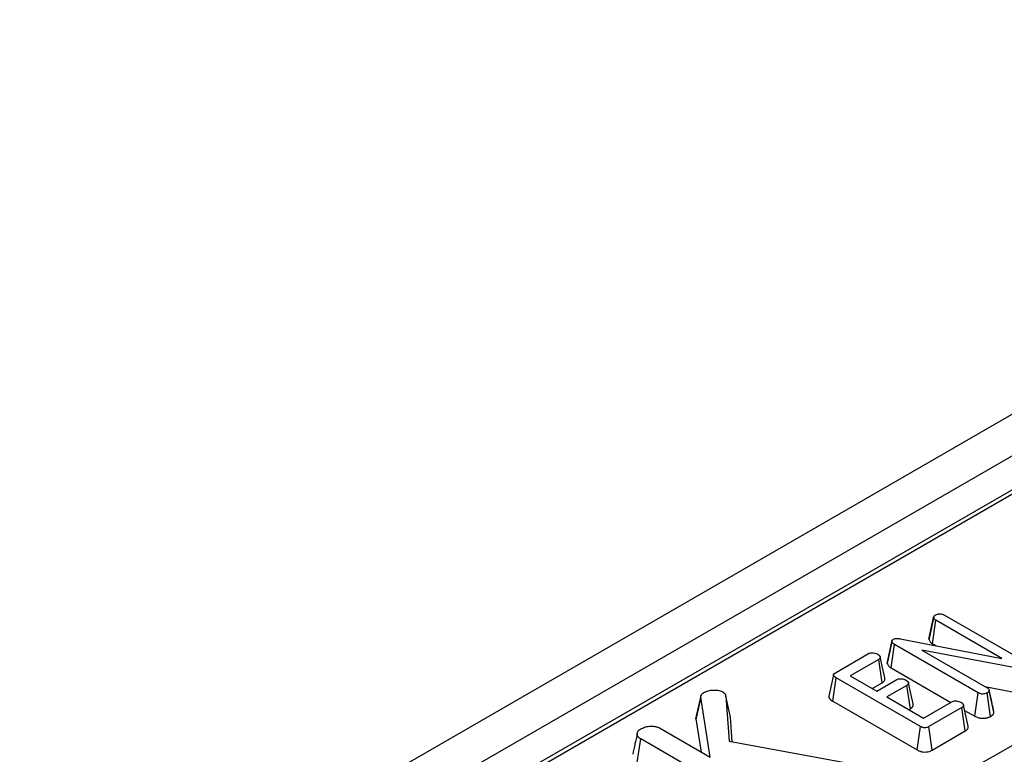
# Model space of a CAD drawing. Units: millimetres. Extents: x 8 to 418, y 1 to 291.
# Drawn here: x 299 to 310, y 131 to 140 of the extents above; entities that cross this region are included whole.
import ezdxf

# ---------------------------------------------------------------- set-up
doc = ezdxf.new("R2010")
doc.units = ezdxf.units.MM

msp = doc.modelspace()

# ---------------------------------------------------------------- linework, layer by layer
at = {"color": 7, "linetype": 'Continuous', "lineweight": 25}
for p, q in [((382.306213, 176.895351), (273.62934, 114.157528)), ((382.603337, 176.581689), (273.926464, 113.843866)), ((317.715998, 138.728709), (290.315987, 122.911019)), ((288.473402, 118.869737), (319.743867, 136.921793)), ((309.510735, 132.985451), (310.483512, 132.423879)), ((309.328183, 132.706037), (309.382792, 132.958267)), ((309.383407, 132.961985), (309.362475, 132.864415)), ((309.369072, 132.652882), (309.408289, 132.92578)), ((310.176633, 132.482224), (309.408289, 132.92578)), ((308.843657, 132.421989), (308.897667, 132.676354)), ((308.888863, 132.369987), (308.927987, 132.642938)), ((308.898258, 132.687332), (308.898217, 132.687142)), ((309.901683, 132.080836), (308.927987, 132.642938)), ((308.99437, 132.710433), (310.176633, 132.482224)), ((309.369072, 132.652882), (309.407527, 132.630682)), ((308.240037, 132.314747), (308.624554, 132.536724)), ((310.419196, 132.35519), (309.244283, 132.579156)), ((309.244283, 132.579156), (310.004818, 132.140109)), ((308.743079, 132.469361), (308.412542, 132.278546)), ((308.78228, 132.196455), (308.743079, 132.469361)), ((308.888863, 132.369987), (309.582545, 131.969533)), ((308.207705, 131.982447), (308.246469, 132.255606)), ((309.228664, 131.688597), (308.246469, 132.255606)), ((308.412542, 132.278546), (308.721258, 132.100328)), ((308.668512, 132.130778), (308.78228, 132.196455)), ((308.721258, 132.100328), (308.955092, 132.235318)), ((309.072698, 132.167425), (308.838864, 132.032436)), ((309.11205, 131.894605), (309.072698, 132.167425)), ((309.863872, 131.807126), (309.901683, 132.080836)), ((309.979358, 132.154807), (310.403812, 132.073896)), ((310.046129, 131.805765), (310.007575, 132.079112)), ((310.055553, 131.995988), (310.030591, 132.111519)), ((310.085738, 131.856587), (310.031234, 132.107886)), ((306.616177, 131.777192), (306.670547, 132.029147)), ((306.671137, 132.035403), (306.620507, 131.802001)), ((306.781836, 131.330397), (306.670547, 132.029147)), ((306.673623, 132.046863), (306.673349, 132.045596)), ((306.965137, 132.042076), (307.002003, 131.516373)), ((307.01914, 131.79505), (306.965137, 132.042076)), ((308.207705, 131.982447), (309.190765, 131.414938)), ((308.838864, 132.032436), (309.265186, 131.786325)), ((309.265186, 131.786325), (309.595724, 131.97714)), ((309.094834, 131.884667), (309.11205, 131.894605)), ((309.712411, 131.908717), (309.327894, 131.68674)), ((309.751654, 131.635835), (309.712411, 131.908717)), ((309.783666, 131.692849), (309.730251, 131.9386)), ((309.743756, 131.876468), (309.863872, 131.807126)), ((306.616177, 131.777192), (306.677769, 131.390474)), ((307.03916, 131.509575), (307.01914, 131.79505)), ((306.191968, 131.670921), (306.781836, 131.330397)), ((309.190765, 131.414938), (309.228664, 131.688597)), ((309.365943, 131.413168), (309.327894, 131.68674)), ((309.365943, 131.413168), (309.751654, 131.635835)), ((305.933047, 131.270259), (305.972146, 131.543225)), ((307.423042, 130.70564), (305.972146, 131.543225)), ((307.002003, 131.516373), (308.329551, 131.273511))]:
    msp.add_line(p, q, dxfattribs=at)
at = {"color": 8, "linetype": 'Continuous', "lineweight": 25}
msp.add_line((317.792915, 138.721093), (290.361042, 122.88501), dxfattribs=at)
at = {"color": 7, "linetype": 'Continuous', "lineweight": 25, "flags": 128}
for points in [[(308.897395, 132.683355), (308.871708, 132.564925), (308.845159, 132.442518)], [(308.813282, 132.253369), (308.786593, 132.376187), (308.759903, 132.499006)], [(308.217651, 132.290463), (308.190644, 132.166311), (308.163636, 132.042158)], [(309.142723, 131.95113), (309.11602, 132.073993), (309.089316, 132.196859)]]:
    msp.add_lwpolyline(points, dxfattribs=at)
at = {"color": 7, "linetype": 'Continuous', "lineweight": 25}
for points, knots in [([(309.382792, 132.958267), (309.38298, 132.959509), (309.383355, 132.961993), (309.384242, 132.965725), (309.385834, 132.96942), (309.388098, 132.972992), (309.390889, 132.976424), (309.394207, 132.979708), (309.39817, 132.982808), (309.401845, 132.985251), (309.404097, 132.986696), (309.404843, 132.987175)], [0, 0, 0, 0, 0.1155479763, 0.2312930833, 0.3489034039, 0.4678411942, 0.5834955706, 0.7001065485, 0.819773514, 0.9402391145, 1, 1, 1, 1]), ([(309.404843, 132.987175), (309.411649, 132.990468), (309.422135, 132.995542), (309.439786, 132.998909), (309.449223, 132.999922), (309.453999, 133.000435)], [0, 0, 0, 0, 0.477298745, 0.735438808, 1, 1, 1, 1]), ([(309.453999, 133.000435), (309.46009, 133.000265), (309.474176, 132.99987), (309.494032, 132.994308), (309.505314, 132.988326), (309.510735, 132.985451)], [0, 0, 0, 0, 0.283579537, 0.655752937, 1, 1, 1, 1]), ([(309.408289, 132.92578), (309.401942, 132.930226), (309.39208, 132.937135), (309.385338, 132.948745), (309.383648, 132.955065), (309.382792, 132.958267)], [0, 0, 0, 0, 0.471171214, 0.732099097, 1, 1, 1, 1]), ([(309.362475, 132.864415), (309.362133, 132.862818), (309.350364, 132.807942), (309.339774, 132.760399), (309.329492, 132.71424)], [0, 0, 0, 0, 0.02909881, 1, 1, 1, 1]), ([(308.897667, 132.676354), (308.897557, 132.677275), (308.897337, 132.679116), (308.897189, 132.681896), (308.897433, 132.684699), (308.89823, 132.687467), (308.89947, 132.690174), (308.901074, 132.692824), (308.90307, 132.695425), (308.905256, 132.69764), (308.908134, 132.699979), (308.911004, 132.701914), (308.913231, 132.70333), (308.913976, 132.703803)], [0, 0, 0, 0, 0.091957245, 0.184006779, 0.277069643, 0.371121099, 0.463166686, 0.555842868, 0.65063703, 0.746348621, 0.80938346, 0.936306411, 1, 1, 1, 1]), ([(308.927987, 132.642938), (308.920892, 132.647479), (308.909975, 132.654466), (308.900162, 132.666195), (308.898514, 132.672906), (308.897667, 132.676354)], [0, 0, 0, 0, 0.474398459, 0.729966791, 1, 1, 1, 1]), ([(308.913976, 132.703803), (308.92011, 132.70668), (308.93247, 132.712478), (308.959363, 132.714952), (308.979844, 132.712712), (308.992182, 132.710776), (308.99437, 132.710433)], [0, 0, 0, 0, 0.273401175, 0.550819454, 0.92032497, 1, 1, 1, 1]), ([(309.329511, 132.714239), (309.329287, 132.712998), (309.328793, 132.710267), (309.328399, 132.70753), (309.328183, 132.706037)], [0, 0, 0, 0, 0.454340038, 1, 1, 1, 1]), ([(309.328183, 132.706037), (309.328979, 132.702798), (309.332357, 132.689055), (309.343612, 132.669679), (309.362431, 132.657263), (309.369072, 132.652882)], [0, 0, 0, 0, 0.166344716, 0.705812454, 1, 1, 1, 1]), ([(308.624554, 132.536724), (308.630239, 132.539372), (308.64166, 132.544693), (308.667595, 132.547281), (308.696572, 132.544553), (308.71861, 132.537182), (308.728875, 132.531797), (308.731364, 132.530491)], [0, 0, 0, 0, 0.182837277, 0.36730414, 0.647507109, 0.914526355, 1, 1, 1, 1]), ([(308.731364, 132.530491), (308.732552, 132.529676), (308.736116, 132.527228), (308.741359, 132.523489), (308.746185, 132.519537), (308.749567, 132.51628), (308.752586, 132.512852), (308.755503, 132.508756), (308.757796, 132.504508), (308.759599, 132.500156), (308.760688, 132.496527), (308.761127, 132.492662), (308.760783, 132.489134), (308.759593, 132.485673), (308.757874, 132.4823), (308.755645, 132.47903), (308.752215, 132.475544), (308.747848, 132.472367), (308.744672, 132.470366), (308.743079, 132.469361)], [0, 0, 0, 0, 0.0466006013, 0.1398578624, 0.2102935229, 0.257851726, 0.3058062963, 0.3783760914, 0.4512323006, 0.5001527416, 0.574063096, 0.6119277736, 0.6693793154, 0.7279995652, 0.7658347307, 0.8230467026, 0.881302289, 0.9404381173, 1, 1, 1, 1]), ([(308.84522, 132.442511), (308.844764, 132.441201), (308.843722, 132.438213), (308.843006, 132.433428), (308.842941, 132.428213), (308.843368, 132.424392), (308.843617, 132.422315), (308.843657, 132.421989)], [0, 0, 0, 0, 0.194327794, 0.443183395, 0.697204787, 0.952379806, 1, 1, 1, 1]), ([(308.843657, 132.421989), (308.846527, 132.413231), (308.85293, 132.393696), (308.875913, 132.378079), (308.888749, 132.370059), (308.888863, 132.369987)], [0, 0, 0, 0, 0.446078841, 0.995067669, 1, 1, 1, 1]), ([(308.246469, 132.255606), (308.245553, 132.256157), (308.242806, 132.257811), (308.238283, 132.260608), (308.233171, 132.264157), (308.229364, 132.267339), (308.22595, 132.270633), (308.223325, 132.273579), (308.220633, 132.277347), (308.218738, 132.280959), (308.217693, 132.28447), (308.217335, 132.287708), (308.217635, 132.291359), (308.219166, 132.295759), (308.221472, 132.299342), (308.223945, 132.30238), (308.226365, 132.304917), (308.229737, 132.307832), (308.232923, 132.310134), (308.235655, 132.311957), (308.237811, 132.313342), (308.239295, 132.314279), (308.240037, 132.314747)], [0, 0, 0, 0, 0.033726868, 0.10120292, 0.16901003, 0.237398279, 0.271762589, 0.338516973, 0.383478247, 0.451714623, 0.50468649, 0.540467682, 0.594874946, 0.66565225, 0.73776633, 0.76308036, 0.813929806, 0.865495581, 0.917742593, 0.94394038, 0.971968502, 1, 1, 1, 1]), ([(308.78228, 132.196455), (308.783294, 132.197091), (308.788129, 132.200124), (308.795933, 132.205484), (308.804911, 132.214181), (308.81165, 132.224412), (308.814818, 132.233883), (308.815456, 132.242394), (308.814936, 132.248097), (308.813533, 132.252149), (308.813116, 132.253352)], [0, 0, 0, 0, 0.041783302, 0.199260289, 0.337395771, 0.529090566, 0.725542328, 0.800343879, 0.940750638, 1, 1, 1, 1]), ([(308.955092, 132.235318), (308.960547, 132.237826), (308.971506, 132.242865), (308.996036, 132.245256), (309.023859, 132.242477), (309.046538, 132.235629), (309.057479, 132.229887), (309.060524, 132.22829)], [0, 0, 0, 0, 0.177014201, 0.355572554, 0.619465571, 0.89411992, 1, 1, 1, 1]), ([(309.060524, 132.22829), (309.061708, 132.22747), (309.065264, 132.225011), (309.070496, 132.22126), (309.075334, 132.217308), (309.079243, 132.213593), (309.082225, 132.210156), (309.085087, 132.206112), (309.087126, 132.202486), (309.08893, 132.198269), (309.090124, 132.194304), (309.090499, 132.190497), (309.090166, 132.18701), (309.089287, 132.183984), (309.087665, 132.180619), (309.08544, 132.17736), (309.082003, 132.173832), (309.077592, 132.170558), (309.074333, 132.168472), (309.072698, 132.167425)], [0, 0, 0, 0, 0.0468421858, 0.1405769665, 0.2113194906, 0.2590179556, 0.3312329278, 0.3797450669, 0.4506543392, 0.4982974833, 0.570326995, 0.6269552491, 0.6652169572, 0.7234027861, 0.7611648769, 0.8183845845, 0.8767134092, 0.9381301769, 1, 1, 1, 1]), ([(306.670547, 132.029147), (306.670734, 132.031463), (306.671108, 132.036099), (306.672246, 132.043074), (306.674675, 132.050011), (306.678335, 132.056757), (306.682097, 132.062217), (306.685559, 132.066428), (306.688491, 132.069547), (306.691803, 132.072592), (306.696804, 132.076522), (306.702364, 132.080224), (306.706666, 132.082939), (306.708103, 132.083846)], [0, 0, 0, 0, 0.115113046, 0.230410769, 0.347460805, 0.465738815, 0.580931839, 0.63891356, 0.697053983, 0.757026827, 0.817278283, 0.938990389, 1, 1, 1, 1]), ([(306.708103, 132.083846), (306.723842, 132.091644), (306.755531, 132.107345), (306.820441, 132.114342), (306.883438, 132.110915), (306.916381, 132.09707), (306.930337, 132.091205)], [0, 0, 0, 0, 0.250983969, 0.505296986, 0.790432219, 1, 1, 1, 1]), ([(306.930337, 132.091205), (306.935968, 132.086873), (306.946923, 132.078446), (306.957321, 132.061423), (306.962229, 132.049274), (306.965137, 132.042076)], [0, 0, 0, 0, 0.301216043, 0.585959237, 1, 1, 1, 1]), ([(310.007575, 132.079112), (309.998848, 132.075149), (309.984019, 132.068414), (309.957534, 132.065327), (309.933344, 132.06738), (309.914767, 132.073679), (309.90509, 132.078972), (309.901683, 132.080836)], [0, 0, 0, 0, 0.276168515, 0.469322923, 0.663413728, 0.881485595, 1, 1, 1, 1]), ([(310.004818, 132.140109), (310.006486, 132.13907), (310.009825, 132.136992), (310.014635, 132.133746), (310.01897, 132.130242), (310.022145, 132.127064), (310.025049, 132.12365), (310.027107, 132.120725), (310.028717, 132.117672), (310.029657, 132.11529), (310.030331, 132.112841), (310.030828, 132.110369), (310.031098, 132.108714), (310.031234, 132.107886)], [0, 0, 0, 0, 0.116346215, 0.23282356, 0.350604581, 0.469426489, 0.533679812, 0.662969428, 0.728137422, 0.795652718, 0.863459126, 0.931708891, 1, 1, 1, 1]), ([(310.031234, 132.107886), (310.031023, 132.106644), (310.0306, 132.104156), (310.029607, 132.100419), (310.027865, 132.096726), (310.025397, 132.093175), (310.022247, 132.089824), (310.018572, 132.086667), (310.014462, 132.083648), (310.010722, 132.081155), (310.008406, 132.079651), (310.007575, 132.079112)], [0, 0, 0, 0, 0.114799939, 0.229832582, 0.34703998, 0.465836075, 0.580798336, 0.696864707, 0.815070551, 0.933593558, 1, 1, 1, 1]), ([(308.163644, 132.042157), (308.163634, 132.042114), (308.162953, 132.03915), (308.163054, 132.033351), (308.164598, 132.026023), (308.167065, 132.020089), (308.169703, 132.015313), (308.172948, 132.010629), (308.176849, 132.00594), (308.181395, 132.001272), (308.187198, 131.996121), (308.194407, 131.990702), (308.201671, 131.986067), (308.206195, 131.983353), (308.207705, 131.982447)], [0, 0, 0, 0, 0.001957502, 0.133703222, 0.257397792, 0.331589475, 0.406207448, 0.481414217, 0.556968662, 0.638658451, 0.720699813, 0.831547531, 0.943771374, 1, 1, 1, 1]), ([(309.11205, 131.894605), (309.113756, 131.895694), (309.118642, 131.89881), (309.125975, 131.904091), (309.132051, 131.909917), (309.137104, 131.916117), (309.141053, 131.922676), (309.143497, 131.929473), (309.144735, 131.936358), (309.144771, 131.943261), (309.143378, 131.948581), (309.14271, 131.951129)], [0, 0, 0, 0, 0.071472842, 0.2046115, 0.328697881, 0.401443424, 0.537879594, 0.665607089, 0.738332588, 0.874710032, 1, 1, 1, 1]), ([(309.595724, 131.97714), (309.601122, 131.97966), (309.61197, 131.984724), (309.635786, 131.987151), (309.662405, 131.984895), (309.685846, 131.978585), (309.697485, 131.972527), (309.701615, 131.970378)], [0, 0, 0, 0, 0.175349802, 0.35230402, 0.59925749, 0.85780341, 1, 1, 1, 1]), ([(309.701615, 131.970378), (309.702804, 131.969561), (309.706373, 131.967111), (309.711622, 131.963368), (309.716453, 131.95941), (309.719835, 131.956148), (309.722852, 131.952712), (309.725746, 131.948635), (309.728018, 131.944427), (309.729808, 131.940147), (309.730909, 131.936592), (309.731379, 131.932818), (309.731079, 131.929387), (309.729639, 131.925197), (309.727551, 131.921539), (309.725123, 131.918445), (309.721984, 131.915195), (309.717578, 131.911985), (309.713825, 131.909612), (309.712411, 131.908717)], [0, 0, 0, 0, 0.046189413, 0.138624394, 0.208444204, 0.255593099, 0.303138327, 0.375091531, 0.446100503, 0.493760154, 0.565732672, 0.602147749, 0.657408029, 0.713839199, 0.78668546, 0.823613391, 0.860792265, 0.947539269, 1, 1, 1, 1]), ([(310.084476, 131.86393), (310.077897, 131.893565), (310.068744, 131.934788), (310.058448, 131.982559), (310.055553, 131.995988)], [0, 0, 0, 0, 0.718884695, 1, 1, 1, 1]), ([(310.046129, 131.805765), (310.047994, 131.806968), (310.051724, 131.809376), (310.057177, 131.813067), (310.062337, 131.816913), (310.067367, 131.821149), (310.072106, 131.825824), (310.07637, 131.831005), (310.079858, 131.836456), (310.082166, 131.841401), (310.083998, 131.846906), (310.08493, 131.851741), (310.085536, 131.855375), (310.085738, 131.856587)], [0, 0, 0, 0, 0.08487013, 0.169766095, 0.254953757, 0.340404454, 0.439527201, 0.539346259, 0.641501617, 0.744501161, 0.808142354, 0.935954393, 1, 1, 1, 1]), ([(310.085738, 131.856587), (310.085568, 131.857676), (310.085186, 131.860126), (310.084684, 131.862568), (310.084406, 131.863924)], [0, 0, 0, 0, 0.444596149, 1, 1, 1, 1]), ([(306.620706, 131.801978), (306.619955, 131.799946), (306.618606, 131.796296), (306.617261, 131.789159), (306.616627, 131.782925), (306.616267, 131.778339), (306.616177, 131.777192)], [0, 0, 0, 0, 0.249600126, 0.448211429, 0.861980697, 1, 1, 1, 1]), ([(309.863872, 131.807126), (309.874691, 131.801685), (309.895705, 131.791115), (309.935585, 131.783008), (309.976439, 131.78339), (310.015367, 131.790869), (310.0359, 131.800812), (310.046129, 131.805765)], [0, 0, 0, 0, 0.210326758, 0.408546371, 0.607325532, 0.804385217, 1, 1, 1, 1]), ([(305.932178, 131.606651), (305.923265, 131.566035), (305.905438, 131.484796), (305.88789, 131.40442), (305.879115, 131.364228)], [0, 0, 0, 0, 0.499960474, 1, 1, 1, 1]), ([(305.972146, 131.543225), (305.970061, 131.544524), (305.965891, 131.547124), (305.959146, 131.5516), (305.952968, 131.556425), (305.947764, 131.561685), (305.942455, 131.568215), (305.937854, 131.575561), (305.934588, 131.583125), (305.932909, 131.58913), (305.931724, 131.596549), (305.93173, 131.604235), (305.933165, 131.613577), (305.935438, 131.620818), (305.939378, 131.629052), (305.944192, 131.636596), (305.950353, 131.643502), (305.959064, 131.650841), (305.965943, 131.655151), (305.971112, 131.65839)], [0, 0, 0, 0, 0.041704713, 0.083437803, 0.139695086, 0.182633323, 0.225871669, 0.309457766, 0.366092895, 0.409223339, 0.452557126, 0.541468838, 0.589687999, 0.673351342, 0.714267075, 0.79078287, 0.862272037, 0.896504746, 1, 1, 1, 1]), ([(305.971112, 131.65839), (305.985698, 131.665888), (306.008084, 131.677397), (306.044711, 131.688234), (306.065569, 131.690732), (306.0762, 131.692005)], [0, 0, 0, 0, 0.478317697, 0.734112088, 1, 1, 1, 1]), ([(306.0762, 131.692005), (306.095584, 131.691932), (306.129228, 131.691807), (306.169112, 131.682641), (306.185855, 131.674055), (306.191968, 131.670921)], [0, 0, 0, 0, 0.4632578417, 0.8040452372, 1, 1, 1, 1]), ([(309.327894, 131.68674), (309.321424, 131.6834), (309.310092, 131.677551), (309.28939, 131.673003), (309.270037, 131.673266), (309.248556, 131.678234), (309.236414, 131.684559), (309.228664, 131.688597)], [0, 0, 0, 0, 0.22773899, 0.398855525, 0.571526641, 0.726496927, 1, 1, 1, 1]), ([(309.751654, 131.635835), (309.753388, 131.636929), (309.758351, 131.64006), (309.765808, 131.645369), (309.77369, 131.652828), (309.778971, 131.660036), (309.783144, 131.668148), (309.785665, 131.6767), (309.78582, 131.685519), (309.783992, 131.690923), (309.783351, 131.692818)], [0, 0, 0, 0, 0.071380885, 0.204347606, 0.328267047, 0.490768192, 0.579417559, 0.735243748, 0.907160754, 1, 1, 1, 1]), ([(309.190765, 131.414938), (309.201739, 131.409338), (309.22233, 131.39883), (309.260739, 131.390467), (309.299066, 131.390366), (309.335057, 131.39809), (309.355547, 131.407339), (309.3654, 131.412864), (309.365943, 131.413168)], [0, 0, 0, 0, 0.221216375, 0.415077799, 0.609700982, 0.791125629, 0.988487828, 1, 1, 1, 1])]:
    msp.add_open_spline(points, degree=3, knots=knots, dxfattribs=at)

doc.saveas('drawing.dxf')
